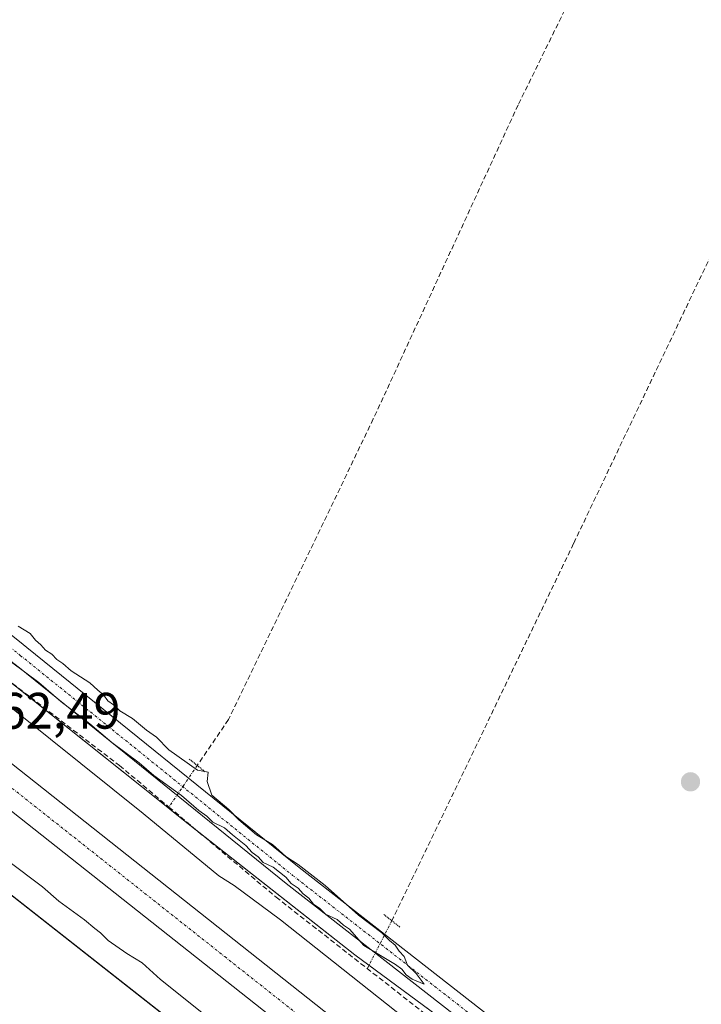
# Model space of a CAD drawing. Units: metres. Extents: x 611819 to 615297, y 4669177 to 4671546.
# Drawn here: x 614717 to 614850, y 4670088 to 4670280 of the extents above; entities that cross this region are included whole.
import ezdxf
from ezdxf.enums import TextEntityAlignment as Align

# ---------------------------------------------------------------- set-up
doc = ezdxf.new("R2010")
doc.units = ezdxf.units.M
doc.header["$MEASUREMENT"] = 0
for name, pattern in [('TRAZO_Y_PUNTO', [1, 0.5, -0.25, 0, -0.25]), ('TRAZOS2', [0.375, 0.25, -0.125]), ('TRAZOSX2', [1.5, 1, -0.5])]:
    doc.linetypes.add(name, pattern=pattern)
for name, color, linetype, lineweight in [('Carretera de calzada única', 19, 'Continuous', 13), ('Carretera de calzada única Cxs', 19, 'Continuous', 13), ('Carretera de calzada única eje', 19, 'TRAZO_Y_PUNTO', 0), ('Carátula', 7, 'Continuous', 5), ('Corriente artificial lineal', 5, 'TRAZOSX2', 13), ('Corriente artificial lineal oculto', 135, 'TRAZO_Y_PUNTO', 13), ('Cultivos herbáceos CxS', 92, 'Continuous', 0), ('Curva de nivel normal', 36, 'Continuous', 0), ('Núcleo urbano', 19, 'Continuous', 0), ('Núcleo urbano CxS', 19, 'Continuous', 0), ('Pista no pavimentada', 254, 'Continuous', 13), ('Pista no pavimentada Cxs', 254, 'Continuous', 0), ('Pista pavimentada eje', 135, 'TRAZO_Y_PUNTO', 0), ('Puente lineal', 2, 'TRAZOS2', 0), ('Punto de cota en terreno', 7, 'Continuous', 0), ('Rótulo de punto de cota en terreno', 19, 'Continuous', 0)]:
    doc.layers.add(name, color=color, linetype=linetype, lineweight=lineweight)
doc.styles.add('Arial', font='txt', dxfattribs={"height": 0.2})

# ---------------------------------------------------------------- blocks, each defined once
blk = doc.blocks.new('*U155')
at = {"layer": 'Cultivos herbáceos CxS', "color": 92, "linetype": 'Continuous', "lineweight": 0}
blk.add_polyline3d([(614953.59, 4669971.13, 260.25), (614782.58, 4670097.26, 258.92), (614748.43, 4670124.15, 258.81), (614744.38, 4670127.37, 258.88), (614614.18, 4670231.05, 259.31), (614713.97, 4670440.47, 260.38), (614477.24, 4670627.98, 260.16), (614374.38, 4670422.02, 259.46), (614333.87, 4670454.28, 259.12), (614333.87, 4670464.66, 259.9), (614325.56, 4670472.96, 259.79), (614312.41, 4670496.5, 259.71)], dxfattribs=at)
blk = doc.blocks.new('*U157')
at = {"layer": 'Núcleo urbano CxS', "color": 19, "linetype": 'Continuous', "lineweight": 0}
for points in [[(614312.41, 4670496.5, 259.71), (614325.56, 4670472.96, 259.79), (614333.87, 4670464.66, 259.9), (614333.87, 4670454.28, 259.12), (614374.38, 4670422.02, 259.46), (614614.18, 4670231.05, 259.31), (614744.38, 4670127.37, 258.88), (614748.43, 4670124.15, 258.81), (614782.58, 4670097.26, 258.92), (614953.59, 4669971.13, 260.25)], [(614892.38, 4669969.92, 259.65), (614191.25, 4670520.82, 259.87)]]:
    blk.add_polyline3d(points, dxfattribs=at)
blk = doc.blocks.new('*U158')
at = {"layer": 'Cultivos herbáceos CxS', "color": 92, "linetype": 'Continuous', "lineweight": 0}
blk.add_polyline3d([(614191.25, 4670520.82, 259.87), (614892.38, 4669969.92, 259.65)], dxfattribs=at)
blk = doc.blocks.new('*U173')
at = {"layer": 'Curva de nivel normal', "color": 36, "linetype": 'Continuous', "lineweight": 0}
for points in [[(614797.57, 4670080.75, 260), (614768, 4670104.1, 260), (614759, 4670110.85, 260), (614755.99, 4670112.76, 260), (614741.2, 4670124.94, 260), (614686.78, 4670168.5, 260), (614663.56, 4670187.22, 260), (614644.5, 4670202.02, 260), (614637.39, 4670208.04, 260), (614630.55, 4670213.58, 260), (614626.3, 4670217.34, 260), (614602.67, 4670235.69, 260), (614512.52, 4670307.17, 260), (614449.89, 4670356.54, 260), (614421.81, 4670379.16, 260), (614391.62, 4670402.92, 260), (614369.51, 4670420.46, 260), (614362.03, 4670425.63, 260), (614359.7, 4670427.97, 260), (614348.9, 4670437.16, 260), (614320.76, 4670459.68, 260), (614309.76, 4670469.68, 260)], [(614715.43, 4670154.49, 260), (614720.77, 4670150.5, 260), (614725.07, 4670146.8, 260), (614730.72, 4670142.44, 260), (614735.06, 4670138.79, 260), (614740.42, 4670134.81, 260), (614743.28, 4670132.34, 260), (614748.69, 4670128.42, 260), (614752.08, 4670125.48, 260), (614753.63, 4670124.37, 260), (614754.8, 4670123.2, 260), (614757.07, 4670122.14, 260), (614758.67, 4670120.75, 260), (614761.26, 4670118.67, 260), (614762.51, 4670117.26, 260), (614763.69, 4670116.44, 260), (614764.64, 4670115.32, 260), (614766.62, 4670114.42, 260), (614769.06, 4670112.49, 260), (614770.14, 4670111.25, 260), (614771.5, 4670110.34, 260), (614772.44, 4670109.19, 260), (614773.6, 4670108.35, 260), (614774.48, 4670107.22, 260), (614775.65, 4670106.4, 260), (614776.82, 4670105.24, 260), (614779.1, 4670104.19, 260), (614780.36, 4670103.11, 260), (614781.54, 4670102.28, 260), (614784.35, 4670099.1, 260), (614790.49, 4670095.4, 260), (614791.76, 4670094.51, 260), (614792.59, 4670093.36, 260), (614793.76, 4670092.52, 260), (614796.15, 4670091.57, 260), (614794.55, 4670093.64, 260), (614792.87, 4670095.28, 260), (614792.24, 4670096.99, 260), (614791.26, 4670098.01, 260), (614790.43, 4670099.18, 260), (614789.33, 4670100.08, 260), (614787.85, 4670101.6, 260), (614783.28, 4670105.04, 260), (614776.78, 4670110.86, 260), (614771.51, 4670114.92, 260), (614769.08, 4670116.49, 260), (614766.45, 4670118.86, 260), (614763.33, 4670120.75, 260), (614759.91, 4670123.66, 260), (614757.95, 4670125.7, 260), (614754.62, 4670128.53, 260), (614753.68, 4670131.16, 260), (614753.88, 4670132.98, 260), (614751.8, 4670133.36, 260), (614746.2, 4670137.38, 260), (614743.78, 4670139.84, 260), (614741.81, 4670141.21, 260), (614739.07, 4670143.46, 260), (614736.59, 4670144.99, 260), (614735.4, 4670146.14, 260), (614734.24, 4670146.97, 260), (614733.41, 4670148.14, 260), (614732.29, 4670149.02, 260), (614730.74, 4670150.47, 260), (614727.07, 4670152.8, 260), (614725.5, 4670154.23, 260), (614724.28, 4670155, 260), (614723.34, 4670156.07, 260), (614722.09, 4670156.82, 260), (614721.16, 4670157.89, 260), (614720.1, 4670158.82, 260), (614719.1, 4670160.09, 260), (614716.77, 4670161.54, 260)]]:
    blk.add_polyline3d(points, dxfattribs=at)
blk = doc.blocks.new('*U175')
at = {"layer": 'Curva de nivel normal', "color": 36, "linetype": 'Continuous', "lineweight": 0}
blk.add_polyline3d([(614714.66, 4670115.74, 260), (614721.49, 4670110.56, 260), (614724.67, 4670107.75, 260), (614729.74, 4670104.15, 260), (614731.7, 4670102.44, 260), (614732.86, 4670101.6, 260), (614734.36, 4670100.1, 260), (614737.96, 4670097.54, 260), (614740.97, 4670095.71, 260), (614744.57, 4670092.47, 260), (614754.29, 4670084.7, 260)], dxfattribs=at)
blk = doc.blocks.new('5PATER')
at = {"layer": 'Carátula', "linetype": 'Continuous', "lineweight": 5}
h = blk.add_hatch(color=250, dxfattribs=at)
edge = h.paths.add_edge_path()
edge.add_ellipse((0, 0.01), major_axis=(-1.33, -1.34), ratio=0.999422, start_angle=0, end_angle=360)

msp = doc.modelspace()

# ---------------------------------------------------------------- linework, layer by layer
at = {"layer": 'Carretera de calzada única', "color": 19, "linetype": 'Continuous', "lineweight": 13}
for points in [[(614271.23, 4670490.18, 262.65), (614280.7, 4670482.01, 262.69), (614300.65, 4670464.18, 262.67), (614371.34, 4670407.83, 262.65), (614418.05, 4670370.49, 262.56), (614580.47, 4670241.56, 262.52), (614716.99, 4670133.47, 262.41), (614937.81, 4669958.62, 262.2), (614998.84, 4669910.03, 262.05)], [(614994.52, 4669904.31, 261.92), (614933.35, 4669953.01, 262.18), (614716.99, 4670124.12, 262.33), (614576.46, 4670235.25, 262.43), (614413.6, 4670364.87, 262.5), (614395.42, 4670378.47, 262.54), (614357.13, 4670407.76, 262.53), (614341.04, 4670419.63, 262.57), (614305.21, 4670446.18, 262.52), (614262.16, 4670480.56, 262.51)]]:
    msp.add_polyline3d(points, dxfattribs=at)
at = {"layer": 'Carretera de calzada única Cxs', "color": 19, "linetype": 'Continuous', "lineweight": 13}
for points in [[(614300.65, 4670464.18, 262.67), (614371.34, 4670407.83, 262.65), (614418.05, 4670370.49, 262.56), (614580.47, 4670241.56, 262.52), (614716.99, 4670133.47, 262.41), (614937.81, 4669958.62, 262.2)], [(614933.35, 4669953.01, 262.18), (614716.99, 4670124.12, 262.33), (614576.46, 4670235.25, 262.43), (614413.6, 4670364.87, 262.5), (614395.42, 4670378.47, 262.54), (614357.13, 4670407.76, 262.53), (614341.04, 4670419.63, 262.57), (614305.21, 4670446.18, 262.52)]]:
    msp.add_polyline3d(points, dxfattribs=at)
at = {"layer": 'Carretera de calzada única eje', "color": 19, "linetype": 'TRAZO_Y_PUNTO', "lineweight": 0}
msp.add_polyline3d([(614266.7, 4670485.37, 262.79), (614271.43, 4670481.28, 262.79), (614281.4, 4670472.37, 262.78), (614302.93, 4670455.18, 262.74), (614320.84, 4670441.9, 262.74), (614356.19, 4670413.73, 262.73), (614364.23, 4670407.79, 262.7), (614383.38, 4670393.15, 262.69), (614406.73, 4670374.48, 262.67), (614415.82, 4670367.68, 262.67), (614497.03, 4670303.21, 262.61), (614578.47, 4670238.4, 262.56), (614757.13, 4670096.93, 262.42), (614935.58, 4669955.82, 262.29)], dxfattribs=at)
at = {"layer": 'Corriente artificial lineal', "color": 5, "linetype": 'TRAZOSX2', "lineweight": 13}
for points in [[(614850.12, 4670335.79, 260.55), (614844.13, 4670323.74, 259.91), (614814.49, 4670263.42, 259.95), (614786.18, 4670202.04, 259.95), (614757.87, 4670143.3, 259.86), (614751.75, 4670134.3, 259.91)], [(614888.39, 4670305.45, 260.39), (614871.64, 4670274.8, 259.68), (614825.34, 4670177.69, 259.62), (614790.15, 4670104.67, 259.61), (614789.79, 4670103.95, 259.64)], [(614535.11, 4670292.58, 259.2), (614570.49, 4670264.05, 258.97), (614633.44, 4670215.93, 259.21), (614700.15, 4670162.23, 259), (614736.55, 4670134.3, 258.73), (614746.21, 4670126.18, 258.84)], [(614746.21, 4670126.18, 258.84), (614767.17, 4670108.56, 258.6), (614785, 4670094.6, 258.9)], [(614943.64, 4669968.56, 259.36), (614848.31, 4670045.01, 258.77), (614785, 4670094.6, 258.9)]]:
    msp.add_polyline3d(points, dxfattribs=at)
at = {"layer": 'Corriente artificial lineal oculto', "color": 135, "linetype": 'TRAZO_Y_PUNTO', "lineweight": 13}
for points in [[(614751.75, 4670134.3, 259.91), (614746.21, 4670126.18, 258.84)], [(614789.79, 4670103.95, 259.64), (614785, 4670094.6, 258.9)]]:
    msp.add_polyline3d(points, dxfattribs=at)
at = {"layer": 'Cultivos herbáceos CxS', "color": 92, "linetype": 'Continuous', "lineweight": 0}
for points in [[(614892.38, 4669969.93, 259.65), (614520.59, 4670262.04, 259.6), (614347.35, 4670398.16, 259.8), (614228.73, 4670491.37, 259.83), (614191.25, 4670520.82, 259.87), (614157.86, 4670535.42, 260.03), (614105.69, 4670539.6, 260.14), (614081.7, 4670531.97, 259.61), (614059.78, 4670524.99, 260.03), (614024.31, 4670508.3, 259.88), (613990.92, 4670518.73, 259.82), (613970.06, 4670535.43, 259.82), (613961.71, 4670552.12, 259.87), (613959.62, 4670575.07, 260.88), (613959.62, 4670618.89, 259.87), (613965.88, 4670648.11, 259.91), (613961.71, 4670677.32, 259.84), (613942.93, 4670706.54, 259.81), (613917.89, 4670727.4, 259.84), (613863.64, 4670764.96, 259.96), (613858.46, 4670773.9, 260.01), (613857.73, 4670775.16, 260.07), (613856.72, 4670776.92, 260.11), (613854.45, 4670780.83, 259.38)], [(615124.24, 4669822.93, 259.41), (615123.4, 4669823.66, 259.35), (615122.49, 4669824.45, 259.33), (615118.2, 4669828.18, 259.57), (615068.59, 4669871.26, 259.49), (615027.83, 4669906.65, 259.29), (614953.59, 4669971.13, 260.25), (614953, 4669971.55, 260.28), (614951.84, 4669972.41, 260.35), (614950.66, 4669973.28, 260.35), (614949.04, 4669974.48, 260.3), (614941.11, 4669980.33, 259.89), (614893.54, 4670015.42, 259.77), (614852.44, 4670045.73, 259.21), (614785.32, 4670095.24, 258.97), (614782.58, 4670097.26, 258.92), (614751.57, 4670121.68, 258.92), (614748.43, 4670124.15, 258.81), (614744.38, 4670127.37, 258.88), (614712.65, 4670152.64, 258.89), (614658.16, 4670196.04, 259.06), (614626.75, 4670221.04, 259.37), (614614.18, 4670231.06, 259.31)]]:
    msp.add_polyline3d(points, dxfattribs=at)
at = {"layer": 'Núcleo urbano', "color": 19, "linetype": 'Continuous', "lineweight": 0}
for points in [[(614892.38, 4669969.93, 259.65), (614520.59, 4670262.04, 259.6), (614347.35, 4670398.16, 259.8), (614228.73, 4670491.37, 259.83), (614191.25, 4670520.82, 259.87), (614157.86, 4670535.42, 260.03), (614105.69, 4670539.6, 260.14), (614081.7, 4670531.97, 259.61), (614059.78, 4670524.99, 260.03), (614024.31, 4670508.3, 259.88), (613990.92, 4670518.73, 259.82), (613970.06, 4670535.43, 259.82), (613961.71, 4670552.12, 259.87), (613959.62, 4670575.07, 260.88), (613959.62, 4670618.89, 259.87), (613965.88, 4670648.11, 259.91), (613961.71, 4670677.32, 259.84), (613942.93, 4670706.54, 259.81), (613917.89, 4670727.4, 259.84), (613863.64, 4670764.96, 259.96), (613858.46, 4670773.9, 260.01), (613857.73, 4670775.16, 260.07), (613856.72, 4670776.92, 260.11), (613854.45, 4670780.83, 259.38)], [(615124.24, 4669822.93, 259.41), (615123.4, 4669823.66, 259.35), (615122.49, 4669824.45, 259.33), (615118.2, 4669828.18, 259.57), (615068.59, 4669871.26, 259.49), (615027.83, 4669906.65, 259.29), (614953.59, 4669971.13, 260.25), (614953, 4669971.55, 260.28), (614951.84, 4669972.41, 260.35), (614950.66, 4669973.28, 260.35), (614949.04, 4669974.48, 260.3), (614941.11, 4669980.33, 259.89), (614893.54, 4670015.42, 259.77), (614852.44, 4670045.73, 259.21), (614785.32, 4670095.24, 258.97), (614782.58, 4670097.26, 258.92), (614751.57, 4670121.68, 258.92), (614748.43, 4670124.15, 258.81), (614744.38, 4670127.37, 258.88), (614712.65, 4670152.64, 258.89), (614658.16, 4670196.04, 259.06), (614626.75, 4670221.04, 259.37), (614614.18, 4670231.06, 259.31)]]:
    msp.add_polyline3d(points, dxfattribs=at)
at = {"layer": 'Pista no pavimentada', "color": 254, "linetype": 'Continuous', "lineweight": 13}
for points in [[(614311.24, 4670491.13, 259.98), (614318.63, 4670481.06, 260.03), (614325.48, 4670470.29, 259.98), (614333.5, 4670462.6, 259.97), (614362.86, 4670439.83, 259.97), (614397.27, 4670412.37, 260.2), (614466.06, 4670357.14, 260.07), (614523.27, 4670312.17, 260.09), (614587.76, 4670260.9, 260.18), (614661.18, 4670202.69, 260.1), (614716.99, 4670158.51, 260.1), (614718.41, 4670157.38, 259.99), (614771.65, 4670114.39, 259.96), (614832.17, 4670067.1, 259.61)], [(614829.69, 4670063.96, 259.54), (614769.16, 4670111.26, 259.44), (614716.99, 4670153.39, 259.67), (614715.91, 4670154.25, 259.6), (614658.7, 4670199.56, 259.62), (614585.28, 4670257.77, 259.85), (614520.79, 4670309.03, 259.8), (614463.57, 4670354.01, 259.67), (614394.77, 4670409.25, 259.82), (614360.39, 4670436.69, 259.81), (614330.88, 4670459.56, 259.58), (614322.36, 4670467.74, 259.97), (614315.32, 4670478.8, 260.09), (614308.16, 4670488.57, 259.93)]]:
    msp.add_polyline3d(points, dxfattribs=at)
at = {"layer": 'Pista no pavimentada Cxs', "color": 254, "linetype": 'Continuous', "lineweight": 0}
for points in [[(614311.24, 4670491.13, 259.98), (614318.63, 4670481.06, 260.03), (614325.48, 4670470.29, 259.98), (614333.5, 4670462.6, 259.97), (614362.86, 4670439.83, 259.97), (614397.27, 4670412.37, 260.2), (614466.06, 4670357.14, 260.07), (614523.27, 4670312.17, 260.09), (614587.76, 4670260.9, 260.18), (614661.18, 4670202.69, 260.1), (614716.99, 4670158.51, 260.1), (614718.41, 4670157.38, 259.99), (614771.65, 4670114.39, 259.96), (614832.17, 4670067.1, 259.61)], [(614829.69, 4670063.96, 259.54), (614769.16, 4670111.26, 259.44), (614716.99, 4670153.39, 259.67), (614715.91, 4670154.25, 259.6), (614658.7, 4670199.56, 259.62), (614585.28, 4670257.77, 259.85), (614520.79, 4670309.03, 259.8), (614463.57, 4670354.01, 259.67), (614394.77, 4670409.25, 259.82), (614360.39, 4670436.69, 259.81), (614330.88, 4670459.56, 259.58), (614322.36, 4670467.74, 259.97), (614315.32, 4670478.8, 260.09), (614308.16, 4670488.57, 259.93)]]:
    msp.add_polyline3d(points, dxfattribs=at)
at = {"layer": 'Pista pavimentada eje', "color": 135, "linetype": 'TRAZO_Y_PUNTO', "lineweight": 0}
msp.add_polyline3d([(614309.7, 4670489.85, 259.98), (614316.98, 4670479.93, 260.14), (614323.92, 4670469.02, 260.1), (614332.19, 4670461.08, 259.88), (614361.62, 4670438.26, 260.1), (614396.02, 4670410.81, 260.16), (614464.81, 4670355.58, 259.97), (614522.03, 4670310.6, 260.04), (614586.52, 4670259.34, 260.31), (614659.94, 4670201.13, 259.96), (614717.16, 4670155.82, 259.89), (614770.41, 4670112.82, 259.84), (614830.93, 4670065.53, 259.69)], dxfattribs=at)
at = {"layer": 'Puente lineal', "color": 2, "linetype": 'TRAZOS2', "lineweight": 0}
for points in [[(614750.19, 4670135.56, 259.95), (614753.3, 4670133.05, 260.03)], [(614788.21, 4670105.19, 259.67), (614791.36, 4670102.72, 259.69)]]:
    msp.add_polyline3d(points, dxfattribs=at)

# ---------------------------------------------------------------- block references
at = {"layer": 'Cultivos herbáceos CxS', "color": 92, "linetype": 'Continuous', "lineweight": 0}
for name in ['*U158', '*U155']:
    msp.add_blockref(name, (0, 0), dxfattribs=at)
at = {"layer": 'Curva de nivel normal', "color": 36, "linetype": 'Continuous', "lineweight": 0}
for name in ['*U173', '*U175']:
    msp.add_blockref(name, (0, 0), dxfattribs=at)
at = {"layer": 'Núcleo urbano CxS', "color": 19, "linetype": 'Continuous', "lineweight": 0}
msp.add_blockref('*U157', (0, 0), dxfattribs=at)
at = {"layer": 'Punto de cota en terreno', "linetype": 'Continuous', "lineweight": 0}
msp.add_blockref('5PATER', (614848.2, 4670131.1, 259.45), dxfattribs=at)

# ---------------------------------------------------------------- texts
at = {"layer": 'Rótulo de punto de cota en terreno', "color": 19, "linetype": 'Continuous', "lineweight": 0, "style": 'Arial'}
msp.add_text('262,49', height=7, dxfattribs=at).set_placement((614707.6, 4670139.31), align=Align.BOTTOM_LEFT)

doc.saveas('drawing.dxf')
